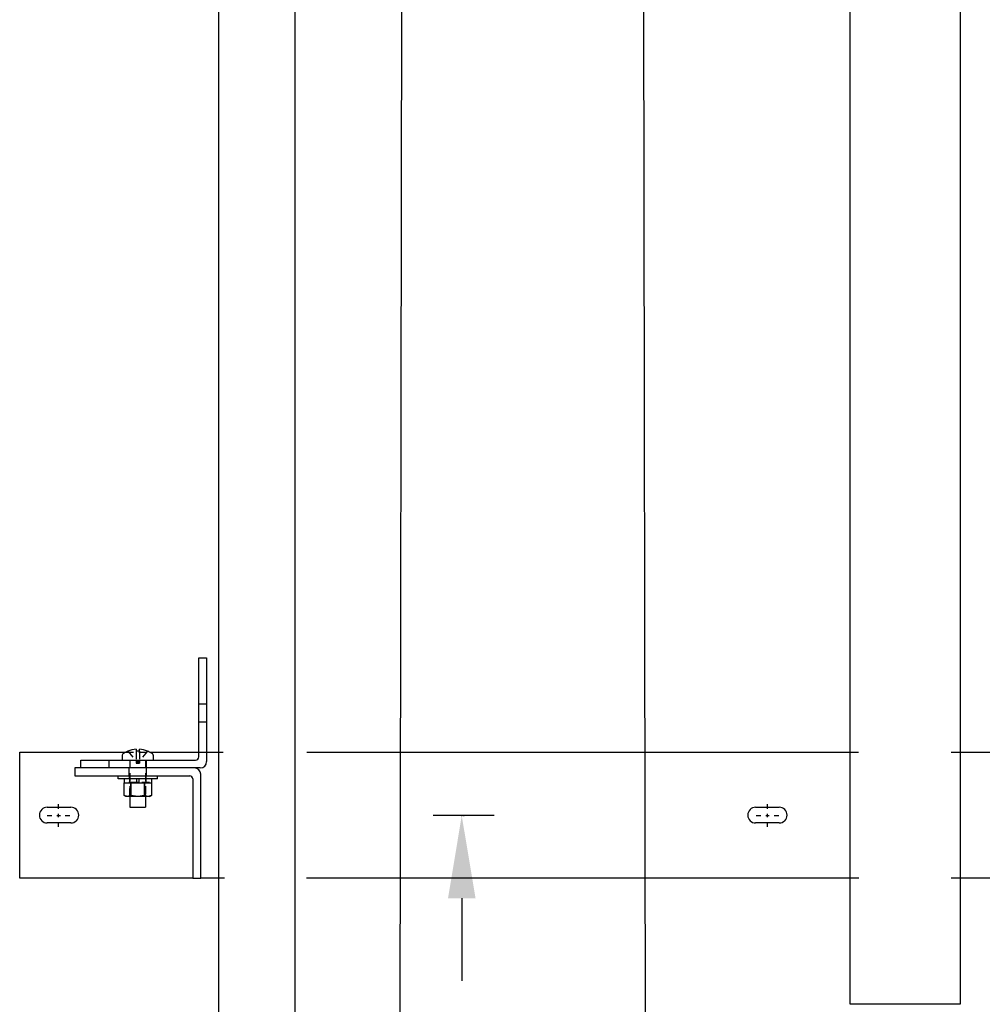
# Model space of a CAD drawing. Units: inches. Extents: x 14 to 430, y -89 to 206.
# Drawn here: x 57 to 76, y -4 to 15 of the extents above; entities that cross this region are included whole.
import ezdxf
from ezdxf.enums import TextEntityAlignment as Align

# ---------------------------------------------------------------- set-up
doc = ezdxf.new("R2010")
doc.units = ezdxf.units.IN
doc.header["$MEASUREMENT"] = 0
doc.linetypes.add('CENTER', pattern=[2, 1.25, -0.25, 0.25, -0.25])
doc.linetypes.add('HIDDEN', pattern=[0.375, 0.25, -0.125])
for name, color, linetype in [('AM_HID', 7, 'HIDDEN'), ('AM_VIS', 7, 'Continuous'), ('CEN', 1, 'CENTER'), ('DIM', 3, 'Continuous')]:
    doc.layers.add(name, color=color, linetype=linetype)

# ---------------------------------------------------------------- blocks, each defined once
blk = doc.blocks.new('RAIL_BRKT')
at = {"layer": 'AM_HID'}
for p, q in [((-18.062, 3.542), (-17.812, 3.542)), ((-18.062, 2.979), (-17.812, 2.979)), ((-20.384, 2.01), (-19.616, 2.01)), ((-20.314, 2.042), (-20.052, 1.723)), ((-20.052, 2.042), (-20.052, 1.723)), ((-19.948, 2.042), (-19.948, 1.723)), ((-19.686, 2.042), (-19.948, 1.723)), ((-18.062, 2.01), (-17.812, 2.01)), ((-20.906, 1.51), (-20.906, 1.76)), ((-20.25, 1.76), (-20.25, 0.603)), ((-20.052, 1.723), (-19.948, 1.723)), ((-20.052, 1.723), (-20.052, 1.66)), ((-20.052, 1.723), (-20, 1.66)), ((-20.052, 1.66), (-20, 1.66)), ((-19.948, 1.723), (-20, 1.66)), ((-20, 1.66), (-19.948, 1.66)), ((-19.948, 1.723), (-19.948, 1.66)), ((-19.75, 1.76), (-19.75, 0.603)), ((-19.719, 1.51), (-19.719, 1.76)), ((-20.281, 1.51), (-20.281, 1.26)), ((-20.265, 1.16), (-20.265, 1.26)), ((-19.735, 1.16), (-19.735, 1.26)), ((-19.719, 1.26), (-19.719, 1.51)), ((-20.031, 1.051), (-20.375, 1.051)), ((-20.375, 1.035), (-20.375, 1.051)), ((-20.259, 1.16), (-20.259, 1.035)), ((-20.25, 0.603), (-20.25, 1.051)), ((-19.625, 1.051), (-19.969, 1.051)), ((-19.75, 0.603), (-19.75, 1.051)), ((-19.741, 1.16), (-19.741, 1.035)), ((-19.625, 1.035), (-19.625, 1.051))]:
    blk.add_line(p, q, dxfattribs=at)
at = {"layer": 'AM_VIS'}
for p, q in [((-18.062, 1.86), (-18.062, 5.01)), ((-18.062, 5.01), (-17.812, 5.01)), ((-17.812, 5.01), (-17.812, 1.71)), ((-23.75, 2.01), (-20.384, 2.01)), ((-23.75, -1.99), (-23.75, 2.01)), ((-20.494, 1.911), (-20.494, 1.76)), ((-20.315, 2.044), (-20.314, 2.042)), ((-20.052, 2.105), (-20.052, 2.042)), ((-19.948, 2.042), (-19.948, 2.105)), ((-19.686, 2.042), (-19.685, 2.044)), ((-19.616, 2.01), (-18.062, 2.01)), ((-19.507, 1.911), (-19.507, 1.76)), ((-17.812, 2.01), (-17.291, 2.01)), ((-14.635, 2.01), (2.897, 2.01)), ((5.832, 2.01), (14.94, 2.01)), ((-21.812, 1.51), (-21.812, 1.76)), ((-21.812, 1.76), (-18.162, 1.76)), ((-22, 1.51), (-22, 1.26)), ((-18.2, 1.51), (-22, 1.51)), ((-22, 1.26), (-18.35, 1.26)), ((-20.625, 1.16), (-20.625, 1.26)), ((-19.375, 1.16), (-19.375, 1.26)), ((-18.013, 1.51), (-18.2, 1.51)), ((-18, -1.99), (-18, 1.31)), ((-20, 1.16), (-20.625, 1.16)), ((-20.436, 1.16), (-20.436, 1.035)), ((-20.436, 1.035), (-20.031, 1.035)), ((-20.433, 0.632), (-20.433, 1.035)), ((-20.217, 1.035), (-20.217, 0.632)), ((-20.216, 0.632), (-20.216, 1.035)), ((-20.031, 1.035), (-20.031, 1.16)), ((-19.969, 1.051), (-20.031, 1.051)), ((-20.031, 1.035), (-20, 1.035)), ((-19.375, 1.16), (-20, 1.16)), ((-20, 1.035), (-19.969, 1.035)), ((-19.969, 1.16), (-19.969, 1.035)), ((-19.969, 1.035), (-19.564, 1.035)), ((-19.784, 1.035), (-19.784, 0.632)), ((-19.783, 0.632), (-19.783, 1.035)), ((-19.567, 1.035), (-19.567, 0.632)), ((-19.564, 1.16), (-19.564, 1.035)), ((-18.25, 1.16), (-18.25, -1.99)), ((-20.375, 0.603), (-20.433, 0.632)), ((-20.433, 0.632), (-20.433, 0.632)), ((-20.216, 0.632), (-20.217, 0.632)), ((-19.783, 0.632), (-19.784, 0.632)), ((-19.625, 0.603), (-19.567, 0.632)), ((-19.567, 0.632), (-19.567, 0.632)), ((-20.325, 0.603), (-20.375, 0.603)), ((-20, 0.603), (-20.325, 0.603)), ((-20.25, 0.603), (-20.25, 0.26)), ((-19.675, 0.603), (-20, 0.603)), ((-19.75, 0.603), (-19.75, 0.26)), ((-19.625, 0.603), (-19.675, 0.603)), ((-22.875, 0.26), (-22.125, 0.26)), ((-20.25, 0.26), (-19.75, 0.26)), ((-0.375, 0.26), (0.375, 0.26)), ((-22.125, -0.24), (-22.875, -0.24)), ((0.375, -0.24), (-0.375, -0.24)), ((-18.25, -1.99), (-23.75, -1.99)), ((-18.25, -1.99), (-18, -1.99)), ((-17.249, -1.99), (-18, -1.99)), ((2.902, -1.99), (-14.64, -1.99)), ((14.942, -1.99), (5.836, -1.99))]:
    blk.add_line(p, q, dxfattribs=at)
for points in [[(-20.325, 0.603), (-20.433, 0.632)], [(-20.217, 0.632), (-20.325, 0.603)], [(-20, 0.603), (-20.216, 0.632)], [(-19.784, 0.632), (-20, 0.603)], [(-19.675, 0.603), (-19.783, 0.632)], [(-19.567, 0.632), (-19.675, 0.603)]]:
    blk.add_lwpolyline(points, dxfattribs=at)
for centre, radius, start, end in [((-20.438, 1.911), 0.055, 126.0571, 180), ((-20, 1.308), 0.8, 113.188, 126.0571), ((-20, 1.308), 0.798, 93.7348, 113.1528), ((-20, 1.308), 0.798, 66.8472, 86.2652), ((-20, 1.308), 0.8, 53.9429, 66.812), ((-19.562, 1.911), 0.055, 0, 53.9429), ((-18.162, 1.86), 0.1, 270, 0), ((-18.013, 1.71), 0.2, 270, 0), ((-18.35, 1.16), 0.1, 0, 90), ((-18.2, 1.31), 0.2, 0, 90), ((-22.875, 0.01), 0.25, 90, 270), ((-22.125, 0.01), 0.25, 270, 90), ((-0.375, 0.01), 0.25, 90, 270), ((0.375, 0.01), 0.25, 270, 90)]:
    blk.add_arc(centre, radius, start, end, dxfattribs=at)
blk.add_ellipse((-20, 1.45), major_axis=(0.768, 0), ratio=0.773149, start_param=1.503066, end_param=1.638527, dxfattribs=at)
at = {"layer": 'CEN', "linetype": 'CENTER'}
for p, q in [((-22.514, 0.21), (-22.514, 0.359)), ((0, 0.211), (0, 0.36)), ((-22.514, -0.056), (-22.514, 0.054)), ((-0.36, 0), (-0.211, 0)), ((-0.055, 0), (0.055, 0)), ((0, -0.055), (0, 0.055)), ((0.211, 0), (0.36, 0)), ((-22.874, -0.001), (-22.725, -0.001)), ((-22.569, -0.001), (-22.459, -0.001)), ((-22.514, -0.361), (-22.514, -0.212)), ((-22.303, -0.001), (-22.154, -0.001)), ((0, -0.36), (0, -0.211))]:
    blk.add_line(p, q, dxfattribs=at)
blk = doc.blocks.new('RAIL_ELEV_LABEL')
at = {"layer": 'DIM'}
blk.add_line((0.785, -0.007), (-1.157, -0.007), dxfattribs=at)
at = {"layer": 'DIM', "linetype": 'ByBlock'}
blk.add_line((-0.248, -2.632), (-0.248, -5.257), dxfattribs=at)
at = {"layer": 'DIM', "color": 0, "linetype": 'ByBlock'}
for p in [(-0.248, -0.007), (-0.186, -0.007), (-0.186, -0.007)]:
    blk.add_point(p, dxfattribs=at)
at = {"layer": 'DIM', "linetype": 'ByBlock'}
blk.add_solid([(-0.685, -2.632), (0.19, -2.632), (-0.248, -0.007)], dxfattribs=at)
at = {"layer": 'DIM'}
blk.add_attdef('RAILELEV', text='', height=2, dxfattribs=at).set_placement((1.1, -9.428), align=Align.CENTER)

msp = doc.modelspace()

# ---------------------------------------------------------------- linework, layer by layer
at = {"linetype": 'Continuous'}
for p, q in [((64.3521, -40.18934), (64.7091, 173.41066)), ((69.1521, -40.18934), (68.7891, 173.41066))]:
    msp.add_line(p, q, dxfattribs=at)
for points in [[(72.9891, 82.24966), (75.0891, 82.24966), (75.0891, -3.51434), (72.9891, -3.51434)], [(60.9516, -42.81434), (62.4141, -42.81434), (62.4141, 72.38566), (60.9516, 72.38566)]]:
    msp.add_lwpolyline(points, close=True, dxfattribs=at)

# ---------------------------------------------------------------- block references
at = {"linetype": 'Continuous', "xscale": 0.6000000000000001, "yscale": 0.6000000000000001, "zscale": 0.6000000000000001}
msp.add_blockref('RAIL_BRKT', (71.4141, 0.08566), dxfattribs=at)
msp.add_blockref('RAIL_ELEV_LABEL', (65.73728, 0.08566), dxfattribs=at).add_auto_attribs({'RAILELEV': 'RB2'})

doc.saveas('drawing.dxf')
